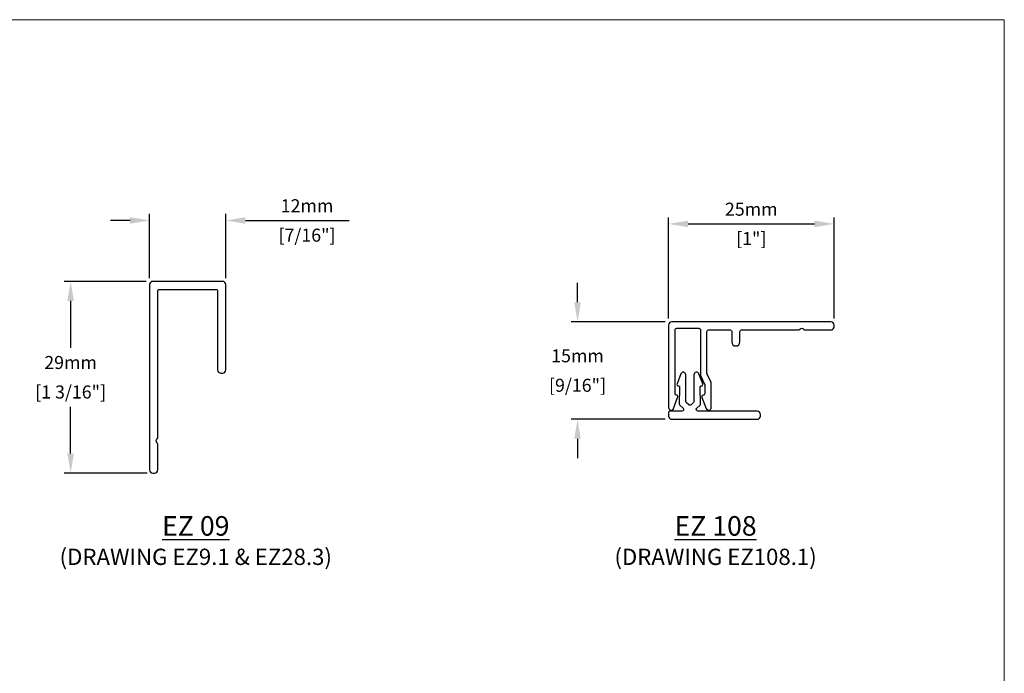
# Model space of a CAD drawing. Units: millimetres. Extents: x -6 to 4646, y -2260 to 426.
# Drawn here: x 657 to 808, y 325 to 426 of the extents above; entities that cross this region are included whole.
import ezdxf
from ezdxf.enums import TextEntityAlignment as Align

# ---------------------------------------------------------------- set-up
doc = ezdxf.new("R2010")
doc.units = ezdxf.units.MM
for name, color, linetype, lineweight in [('border', 4, 'Continuous', 20), ('Dim', 8, 'Continuous', 30), ('EZTrim', 114, 'Continuous', 30)]:
    doc.layers.add(name, color=color, linetype=linetype, lineweight=lineweight)
doc.layers.add('TEXT', color=6, linetype='Continuous')
doc.styles.add('DIM', font='simplex.shx')
doc.styles.add('EZ-Metric', font='simplex.shx', dxfattribs={"height": 2})
doc.styles.get("Standard").update_dxf_attribs({"font": 'arial.ttf'})
doc.dimstyles.new('EZ-x1', dxfattribs={"dimtxt": 2, "dimasz": 3, "dimexe": 1, "dimexo": 1, "dimgap": 1, "dimtad": 1, "dimtih": 1, "dimtoh": 1, "dimdec": 0, "dimzin": 4, "dimdsep": 46, "dimtxsty": 'EZ-Metric', "dimcen": 0.15, "dimazin": 3, "dimtfac": 1, "dimtdec": 0, "dimtofl": 0, "dimtmove": 0, "dimatfit": 1, "dimfxl": 1, "dimarcsym": 0})

# ---------------------------------------------------------------- blocks, each defined once
blk = doc.blocks.new('TITLEBLOCK')
at = {"layer": 'border', "color": 4}
blk.add_lwpolyline([(260.35, -3.62), (-6.35, -3.62), (-6.35, 199.58), (260.35, 199.58)], close=True, dxfattribs=at)
at = {"layer": 'TEXT', "color": 2, "lineweight": 30, "flags": 104}
blk.add_attdef('DESCRIPTION', text='', height=2.54, dxfattribs=at).set_placement((211.52, 16.67), align=Align.MIDDLE_CENTER)
at = {"layer": 'TEXT', "color": 3, "linetype": 'Continuous', "ltscale": 2, "style": 'DIM'}
for tag, p in [('SCALE', (226.92, 8.79)), ('DATEDWN', (226.91, 4.31))]:
    blk.add_attdef(tag, text='', height=1.58, dxfattribs=at).set_placement(p, align=Align.TOP_CENTER)
at = {"layer": 'TEXT', "color": 2, "linetype": 'Continuous', "ltscale": 2, "style": 'DIM'}
blk.add_attdef('DWGNUMBER', text='', height=2.54, dxfattribs=at).set_placement((247.47, 1.31), align=Align.MIDDLE)
blk = doc.blocks.new('*D444')
at = {"layer": 'Defpoints', "color": 0, "transparency": 16777216}
for p in [(665.03, 385.34), (677.65, 385.34), (677.77, 355.89)]:
    blk.add_point(p, dxfattribs=at)
at = {"layer": 'Dim', "color": 0, "lineweight": -2, "transparency": 16777216}
for p, q in [((676.65, 385.34), (664.03, 385.34)), ((665.03, 382.34), (665.03, 375.14)), ((665.03, 358.89), (665.03, 366.09)), ((676.77, 355.89), (664.03, 355.89))]:
    blk.add_line(p, q, dxfattribs=at)
at = {"layer": 'Dim', "color": 0, "transparency": 16777216}
for points in [[(664.53, 382.34), (665.53, 382.34), (665.03, 385.34)], [(664.53, 358.89), (665.53, 358.89), (665.03, 355.89)]]:
    blk.add_solid(points, dxfattribs=at)
at = {"layer": 'Dim', "color": 0, "transparency": 16777216, "char_height": 2, "attachment_point": 5, "style": 'EZ-Metric'}
for s, insert in [('29mm', (665.03, 372.62)), ('[1 3/16"]', (665.03, 368.09))]:
    blk.add_mtext(s, dxfattribs=dict(at, insert=insert))
blk = doc.blocks.new('*D445')
at = {"layer": 'Defpoints', "color": 0, "transparency": 16777216}
for p in [(688.85, 394.7), (677.15, 384.84), (688.85, 384.84)]:
    blk.add_point(p, dxfattribs=at)
at = {"layer": 'Dim', "color": 0, "lineweight": -2, "transparency": 16777216}
for p, q in [((674.15, 394.7), (671.15, 394.7)), ((677.15, 385.84), (677.15, 395.7)), ((688.85, 385.84), (688.85, 395.7)), ((691.85, 394.7), (707.8, 394.7))]:
    blk.add_line(p, q, dxfattribs=at)
at = {"layer": 'Dim', "color": 0, "transparency": 16777216}
for points in [[(674.15, 395.2), (674.15, 394.2), (677.15, 394.7)], [(691.85, 395.2), (691.85, 394.2), (688.85, 394.7)]]:
    blk.add_solid(points, dxfattribs=at)
at = {"layer": 'Dim', "color": 0, "transparency": 16777216, "char_height": 2, "attachment_point": 5, "style": 'EZ-Metric'}
for s, insert in [('12mm', (701.32, 396.7)), ('[7/16"]', (701.32, 392.18))]:
    blk.add_mtext(s, dxfattribs=dict(at, insert=insert))
blk = doc.blocks.new('*D450')
at = {"layer": 'Defpoints', "color": 0, "transparency": 16777216}
for p in [(757.31, 379.13), (742.84, 364.16), (757.31, 364.16)]:
    blk.add_point(p, dxfattribs=at)
at = {"layer": 'Dim', "color": 0, "lineweight": -2, "transparency": 16777216}
for p, q in [((742.84, 382.13), (742.84, 385.13)), ((756.31, 379.13), (741.84, 379.13)), ((756.31, 364.16), (741.84, 364.16)), ((742.84, 361.16), (742.84, 358.16))]:
    blk.add_line(p, q, dxfattribs=at)
at = {"layer": 'Dim', "color": 0, "transparency": 16777216}
for points in [[(742.34, 382.13), (743.34, 382.13), (742.84, 379.13)], [(742.34, 361.16), (743.34, 361.16), (742.84, 364.16)]]:
    blk.add_solid(points, dxfattribs=at)
at = {"layer": 'Dim', "color": 0, "transparency": 16777216, "char_height": 2, "attachment_point": 5, "style": 'EZ-Metric'}
for s, insert in [('15mm', (742.84, 373.65)), ('[9/16"]', (742.84, 369.12))]:
    blk.add_mtext(s, dxfattribs=dict(at, insert=insert))
blk = doc.blocks.new('*D451')
at = {"layer": 'Defpoints', "color": 0, "transparency": 16777216}
for p in [(782.21, 394.17), (756.81, 378.63), (782.21, 378.63)]:
    blk.add_point(p, dxfattribs=at)
at = {"layer": 'Dim', "color": 0, "lineweight": -2, "transparency": 16777216}
for p, q in [((756.81, 379.63), (756.81, 395.17)), ((782.21, 379.63), (782.21, 395.17)), ((759.81, 394.17), (779.21, 394.17))]:
    blk.add_line(p, q, dxfattribs=at)
at = {"layer": 'Dim', "color": 0, "transparency": 16777216}
for points in [[(759.81, 394.67), (759.81, 393.67), (756.81, 394.17)], [(779.21, 394.67), (779.21, 393.67), (782.21, 394.17)]]:
    blk.add_solid(points, dxfattribs=at)
at = {"layer": 'Dim', "color": 0, "transparency": 16777216, "char_height": 2, "attachment_point": 5, "style": 'EZ-Metric'}
for s, insert in [('25mm', (769.51, 396.17)), ('[1"]', (769.51, 391.65))]:
    blk.add_mtext(s, dxfattribs=dict(at, insert=insert))

msp = doc.modelspace()

# ---------------------------------------------------------------- linework, layer by layer
at = {"layer": 'EZTrim', "ltscale": 5}
msp.add_lwpolyline([(687.35, 384.09, -0.414214), (687.6, 383.84), (687.6, 371.74, 0.414214), (688.1, 371.24), (688.35, 371.24, 0.414214), (688.85, 371.74), (688.85, 384.84, 0.414214), (688.35, 385.34), (677.65, 385.34, 0.414214), (677.15, 384.84), (677.15, 356.39, 0.414214), (677.65, 355.89), (677.9, 355.89, 0.414214), (678.4, 356.39), (678.4, 360.34, 0.235019), (678.3, 360.54, -0.497519), (678.3, 361.14, 0.235019), (678.4, 361.34), (678.4, 383.84, -0.414214), (678.65, 384.09)], format="xyb", close=True, dxfattribs=at)
at = {"layer": 'EZTrim'}
for points in [[(768.01, 377.88), (776.76, 377.88, 0.235019), (776.96, 377.98, -0.497519), (777.57, 377.98, 0.235019), (777.76, 377.88), (781.71, 377.88, 0.414214), (782.21, 378.38), (782.21, 378.63, 0.414214), (781.71, 379.13), (757.31, 379.13, 0.414214), (756.81, 378.63), (756.81, 365.96, 0.802585), (757.58, 365.79), (758.19, 367.49, 0.612836), (758.06, 367.85), (758.06, 367.85, -0.414214), (757.81, 368.1), (757.81, 377.88, -0.414214), (758.06, 378.13), (761.46, 378.13, -0.414214), (761.71, 377.88), (761.71, 370.97, 0.109518), (761.74, 370.86), (762.34, 369.57, -0.109518), (762.36, 369.46), (762.36, 368.1, -0.414214), (762.11, 367.85), (762.11, 367.85, 0.582634), (761.94, 367.49), (762.6, 365.79, 0.802585), (763.36, 365.96), (763.36, 369.68, 0.109518), (763.34, 369.79), (762.74, 371.08, -0.109518), (762.71, 371.19), (762.71, 377.63, -0.414214), (762.96, 377.88), (766.26, 377.88, -0.414214), (766.51, 377.63), (766.51, 376.04, 1), (767.76, 376.04), (767.76, 377.63, -0.414214)], [(762.06, 369.62), (761.48, 371.15, 0.802585), (760.71, 370.98), (760.71, 366.93, -0.198912), (760.64, 366.75), (760.26, 366.38, -0.414214), (759.91, 366.38), (759.54, 366.75, -0.198912), (759.46, 366.93), (759.46, 370.98, 0.802585), (758.7, 371.15), (758.12, 369.62, 0.548619), (758.34, 369.27, -0.484402), (758.51, 369.02), (758.46, 366.51, 0.198912), (758.54, 366.34), (759.04, 365.84, -0.668179), (758.86, 365.41), (757.06, 365.41, 0.414214), (756.81, 365.16), (756.81, 364.66, 0.414214), (757.31, 364.16), (770.41, 364.16, 0.414214), (770.91, 364.66), (770.91, 364.91, 0.414214), (770.41, 365.41), (761.32, 365.41, -0.668179), (761.14, 365.84), (761.64, 366.34, 0.198912), (761.71, 366.51), (761.66, 369.02, -0.484402), (761.83, 369.27, 0.548619)]]:
    msp.add_lwpolyline(points, format="xyb", close=True, dxfattribs=at)

# ---------------------------------------------------------------- block references
msp.add_blockref('TITLEBLOCK', (548, 225.96))

# ---------------------------------------------------------------- texts
at = {"layer": 'TEXT', "char_height": 3, "attachment_point": 2, "style": 'EZ-Metric'}
for s, insert in [('{\\LEZ 09\\P\\H0.83333x;\\l(DRAWING EZ9.1 & EZ28.3)}', (684.24, 349.28)), ('{\\LEZ 108\\P\\H0.83333x;\\l(DRAWING EZ108.1)}', (764.03, 349.28))]:
    msp.add_mtext_dynamic_manual_height_columns(s, width=266.6656, gutter_width=10, heights=[0], dxfattribs=dict(at, insert=insert))

# ---------------------------------------------------------------- dimensions: what is measured, and where the dimension line sits
at = {"layer": 'Dim'}
for base, p1, p2, picture, middle in [((688.85, 394.7), (677.15, 384.84), (688.85, 384.84), '*D445', (701.32, 394.7)), ((782.21, 394.17), (756.81, 378.63), (782.21, 378.63), '*D451', (769.51, 394.17))]:
    dim = msp.add_linear_dim(base=base, p1=p1, p2=p2, dimstyle='EZ-x1', override={"dimpost": 'mm\\X'}, dxfattribs=at)
    dim.commit()
    dim.dimension.update_dxf_attribs({"geometry": picture, "text_midpoint": middle})
for base, p1, p2, picture, middle in [((665.03, 385.34), (677.77, 355.89), (677.65, 385.34), '*D444', (665.03, 370.62)), ((742.84, 364.16), (757.31, 379.13), (757.31, 364.16), '*D450', (742.84, 371.65))]:
    dim = msp.add_linear_dim(base=base, p1=p1, p2=p2, angle=90, dimstyle='EZ-x1', override={"dimpost": 'mm\\X'}, dxfattribs=at)
    dim.commit()
    dim.dimension.update_dxf_attribs({"geometry": picture, "text_midpoint": middle})

doc.saveas('drawing.dxf')
